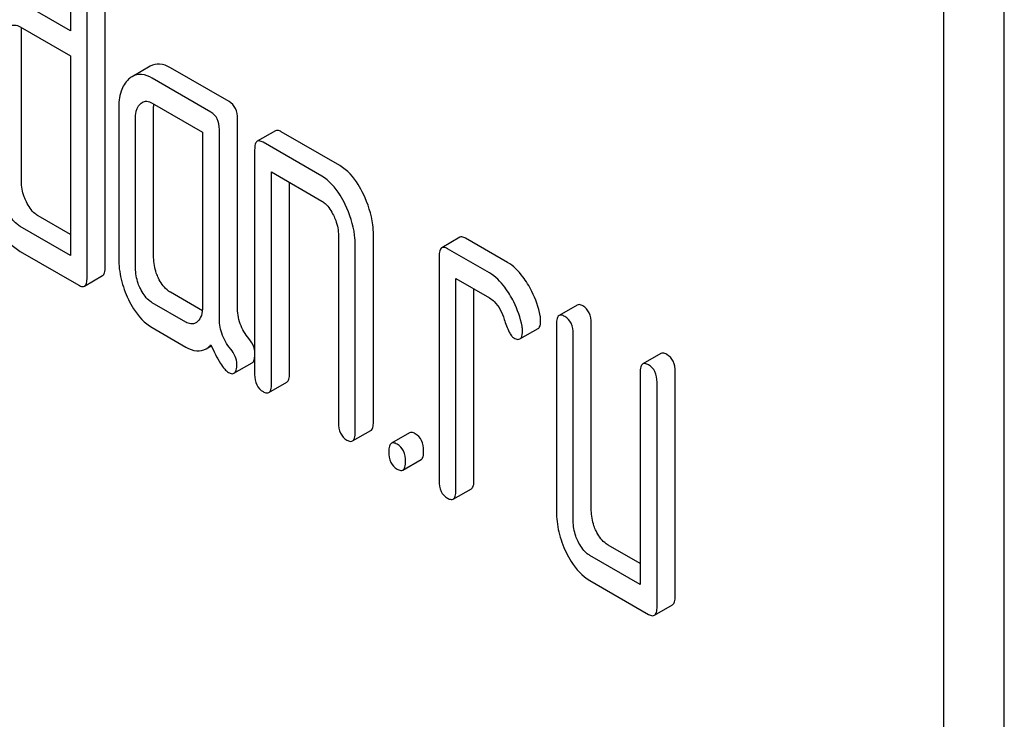
# Model space of a CAD drawing. Units: millimetres. Extents: x 0 to 6269, y -4 to 4433.
# Drawn here: x 4936 to 4948, y 2503 to 2511 of the extents above; entities that cross this region are included whole.
import ezdxf

# ---------------------------------------------------------------- set-up
doc = ezdxf.new("R2010")
doc.units = ezdxf.units.MM
doc.header["$LTSCALE"] = 344.776119
doc.layers.get('0').update_dxf_attribs({"linetype": 'CONTINUOUS'})

msp = doc.modelspace()

# ---------------------------------------------------------------- linework, layer by layer
at = {"color": 7, "linetype": 'Continuous'}
for p, q in [((4947.983, 2391.004), (4947.983, 2513.479)), ((4947.276, 2390.595), (4947.276, 2513.071)), ((4937.053, 2511.637), (4937.053, 2510.616)), ((4937.461, 2507.852), (4937.461, 2511.646)), ((4937.249, 2507.73), (4937.249, 2511.524)), ((4937.053, 2510.616), (4936.466, 2510.954)), ((4936.466, 2510.662), (4937.053, 2510.324)), ((4936.48, 2508.856), (4936.48, 2510.607)), ((4937.053, 2510.324), (4937.053, 2507.989)), ((4937.988, 2510.202), (4937.776, 2510.079)), ((4938.911, 2509.788), (4938.224, 2510.184)), ((4938.698, 2509.665), (4938.012, 2510.062)), ((4938.012, 2509.77), (4938.6, 2509.43)), ((4938.028, 2507.963), (4938.028, 2509.714)), ((4937.619, 2509.705), (4937.619, 2507.954)), ((4937.816, 2507.84), (4937.816, 2509.591)), ((4939.009, 2507.391), (4939.009, 2509.585)), ((4938.6, 2509.43), (4938.6, 2507.387)), ((4938.797, 2507.268), (4938.797, 2509.463)), ((4939.453, 2509.447), (4939.241, 2509.324)), ((4940.207, 2509.039), (4939.521, 2509.436)), ((4939.995, 2508.917), (4939.309, 2509.313)), ((4939.21, 2509.224), (4939.21, 2506.597)), ((4939.407, 2506.484), (4939.407, 2508.965)), ((4939.407, 2508.965), (4939.995, 2508.625)), ((4939.619, 2506.607), (4939.619, 2508.842)), ((4937.053, 2508.234), (4936.678, 2508.45)), ((4937.053, 2507.989), (4936.466, 2508.328)), ((4940.191, 2508.22), (4940.191, 2506.031)), ((4940.6, 2506.04), (4940.6, 2508.229)), ((4940.387, 2505.918), (4940.387, 2508.106)), ((4941.611, 2508.201), (4941.399, 2508.078)), ((4942.169, 2507.907), (4941.679, 2508.19)), ((4936.466, 2508.036), (4937.151, 2507.641)), ((4941.957, 2507.784), (4941.466, 2508.067)), ((4941.368, 2507.978), (4941.368, 2505.352)), ((4937.218, 2507.63), (4937.43, 2507.752)), ((4941.565, 2505.238), (4941.565, 2507.719)), ((4941.565, 2507.719), (4941.957, 2507.492)), ((4938.598, 2507.342), (4938.224, 2507.558)), ((4941.777, 2505.361), (4941.777, 2507.596)), ((4938.404, 2507.209), (4938.012, 2507.435)), ((4942.985, 2507.408), (4942.772, 2507.285)), ((4942.742, 2507.185), (4942.742, 2504.996)), ((4943.15, 2505.006), (4943.15, 2507.194)), ((4938.012, 2507.144), (4938.404, 2506.917)), ((4942.315, 2507.012), (4942.527, 2507.134)), ((4942.938, 2504.883), (4942.938, 2507.072)), ((4938.642, 2506.896), (4938.703, 2506.932)), ((4943.965, 2506.842), (4943.753, 2506.719)), ((4938.968, 2506.61), (4939.18, 2506.732)), ((4943.722, 2506.619), (4943.722, 2504.138)), ((4944.131, 2504.002), (4944.131, 2506.628)), ((4939.376, 2506.384), (4939.588, 2506.506)), ((4943.919, 2503.879), (4943.919, 2506.506)), ((4940.357, 2505.818), (4940.569, 2505.94)), ((4941.023, 2505.914), (4940.811, 2505.792)), ((4940.945, 2505.478), (4941.157, 2505.6)), ((4941.534, 2505.138), (4941.746, 2505.26)), ((4943.722, 2504.383), (4943.346, 2504.601)), ((4943.722, 2504.138), (4943.134, 2504.478)), ((4943.134, 2504.186), (4943.82, 2503.79)), ((4943.888, 2503.779), (4944.1, 2503.901))]:
    msp.add_line(p, q, dxfattribs=at)
for points, knots in [([(4936.348, 2510.671), (4936.364, 2510.68), (4936.407, 2510.69), (4936.446, 2510.674), (4936.466, 2510.662)], [0, 0, 0, 0, 0.448658, 1, 1, 1, 1]), ([(4938.224, 2510.184), (4938.186, 2510.206), (4938.107, 2510.24), (4938.021, 2510.221), (4937.988, 2510.202)], [0, 0, 0, 0, 0.541525, 1, 1, 1, 1]), ([(4938.012, 2510.062), (4937.973, 2510.084), (4937.895, 2510.117), (4937.809, 2510.098), (4937.776, 2510.079)], [0, 0, 0, 0, 0.541525, 1, 1, 1, 1]), ([(4937.735, 2510.049), (4937.695, 2510.012), (4937.63, 2509.899), (4937.619, 2509.773), (4937.619, 2509.705)], [0, 0, 0, 0, 0.444024, 1, 1, 1, 1]), ([(4937.816, 2509.591), (4937.816, 2509.609), (4937.818, 2509.669), (4937.84, 2509.733), (4937.873, 2509.763)], [0, 0, 0, 0, 0.288524, 1, 1, 1, 1]), ([(4937.894, 2509.779), (4937.91, 2509.788), (4937.953, 2509.798), (4937.992, 2509.781), (4938.012, 2509.77)], [0, 0, 0, 0, 0.448658, 1, 1, 1, 1]), ([(4939.009, 2509.585), (4939.009, 2509.627), (4938.998, 2509.708), (4938.942, 2509.77), (4938.911, 2509.788)], [0, 0, 0, 0, 0.538334, 1, 1, 1, 1]), ([(4938.797, 2509.463), (4938.797, 2509.505), (4938.786, 2509.585), (4938.73, 2509.647), (4938.698, 2509.665)], [0, 0, 0, 0, 0.538334, 1, 1, 1, 1]), ([(4939.521, 2509.436), (4939.514, 2509.439), (4939.494, 2509.45), (4939.467, 2509.454), (4939.453, 2509.447)], [0, 0, 0, 0, 0.327898, 1, 1, 1, 1]), ([(4939.241, 2509.324), (4939.229, 2509.317), (4939.211, 2509.282), (4939.21, 2509.246), (4939.21, 2509.224)], [0, 0, 0, 0, 0.38345, 1, 1, 1, 1]), ([(4939.309, 2509.313), (4939.302, 2509.317), (4939.282, 2509.327), (4939.255, 2509.332), (4939.241, 2509.324)], [0, 0, 0, 0, 0.327898, 1, 1, 1, 1]), ([(4940.483, 2508.706), (4940.465, 2508.744), (4940.396, 2508.871), (4940.296, 2508.988), (4940.207, 2509.039)], [0, 0, 0, 0, 0.290619, 1, 1, 1, 1]), ([(4940.271, 2508.584), (4940.252, 2508.622), (4940.184, 2508.749), (4940.084, 2508.865), (4939.995, 2508.917)], [0, 0, 0, 0, 0.290619, 1, 1, 1, 1]), ([(4936.539, 2508.615), (4936.529, 2508.635), (4936.496, 2508.711), (4936.48, 2508.795), (4936.48, 2508.856)], [0, 0, 0, 0, 0.26312, 1, 1, 1, 1]), ([(4940.6, 2508.229), (4940.6, 2508.269), (4940.589, 2508.433), (4940.537, 2508.594), (4940.483, 2508.706)], [0, 0, 0, 0, 0.240527, 1, 1, 1, 1]), ([(4936.678, 2508.45), (4936.664, 2508.458), (4936.604, 2508.501), (4936.563, 2508.564), (4936.539, 2508.615)], [0, 0, 0, 0, 0.221221, 1, 1, 1, 1]), ([(4939.995, 2508.625), (4940.009, 2508.617), (4940.068, 2508.573), (4940.108, 2508.508), (4940.132, 2508.458)], [0, 0, 0, 0, 0.228325, 1, 1, 1, 1]), ([(4940.387, 2508.106), (4940.387, 2508.146), (4940.377, 2508.311), (4940.325, 2508.471), (4940.271, 2508.584)], [0, 0, 0, 0, 0.240527, 1, 1, 1, 1]), ([(4936.466, 2508.328), (4936.452, 2508.336), (4936.392, 2508.378), (4936.351, 2508.442), (4936.327, 2508.493)], [0, 0, 0, 0, 0.227937, 1, 1, 1, 1]), ([(4940.132, 2508.458), (4940.142, 2508.438), (4940.175, 2508.363), (4940.191, 2508.28), (4940.191, 2508.22)], [0, 0, 0, 0, 0.268336, 1, 1, 1, 1]), ([(4936.187, 2508.366), (4936.205, 2508.328), (4936.274, 2508.201), (4936.376, 2508.088), (4936.466, 2508.036)], [0, 0, 0, 0, 0.286698, 1, 1, 1, 1]), ([(4941.679, 2508.19), (4941.672, 2508.193), (4941.652, 2508.204), (4941.625, 2508.208), (4941.611, 2508.201)], [0, 0, 0, 0, 0.327898, 1, 1, 1, 1]), ([(4941.399, 2508.078), (4941.387, 2508.071), (4941.369, 2508.036), (4941.368, 2508), (4941.368, 2507.978)], [0, 0, 0, 0, 0.38345, 1, 1, 1, 1]), ([(4941.466, 2508.067), (4941.46, 2508.071), (4941.44, 2508.082), (4941.413, 2508.086), (4941.399, 2508.078)], [0, 0, 0, 0, 0.327898, 1, 1, 1, 1]), ([(4937.619, 2507.954), (4937.619, 2507.872), (4937.639, 2507.706), (4937.697, 2507.549), (4937.733, 2507.474)], [0, 0, 0, 0, 0.490736, 1, 1, 1, 1]), ([(4938.085, 2507.723), (4938.075, 2507.742), (4938.043, 2507.818), (4938.028, 2507.902), (4938.028, 2507.963)], [0, 0, 0, 0, 0.263588, 1, 1, 1, 1]), ([(4942.404, 2507.657), (4942.387, 2507.685), (4942.323, 2507.78), (4942.24, 2507.866), (4942.169, 2507.907)], [0, 0, 0, 0, 0.286774, 1, 1, 1, 1]), ([(4937.43, 2507.752), (4937.442, 2507.759), (4937.46, 2507.794), (4937.461, 2507.83), (4937.461, 2507.852)], [0, 0, 0, 0, 0.379509, 1, 1, 1, 1]), ([(4937.873, 2507.6), (4937.863, 2507.62), (4937.83, 2507.696), (4937.816, 2507.78), (4937.816, 2507.84)], [0, 0, 0, 0, 0.26917, 1, 1, 1, 1]), ([(4942.192, 2507.534), (4942.175, 2507.562), (4942.111, 2507.658), (4942.028, 2507.743), (4941.957, 2507.784)], [0, 0, 0, 0, 0.286774, 1, 1, 1, 1]), ([(4937.151, 2507.641), (4937.157, 2507.637), (4937.177, 2507.626), (4937.204, 2507.622), (4937.218, 2507.63)], [0, 0, 0, 0, 0.325072, 1, 1, 1, 1]), ([(4937.218, 2507.63), (4937.23, 2507.637), (4937.248, 2507.672), (4937.249, 2507.708), (4937.249, 2507.73)], [0, 0, 0, 0, 0.379509, 1, 1, 1, 1]), ([(4938.224, 2507.558), (4938.21, 2507.566), (4938.15, 2507.608), (4938.109, 2507.672), (4938.085, 2507.723)], [0, 0, 0, 0, 0.221221, 1, 1, 1, 1]), ([(4942.552, 2507.283), (4942.532, 2507.381), (4942.488, 2507.51), (4942.422, 2507.628), (4942.404, 2507.657)], [0, 0, 0, 0, 0.745342, 1, 1, 1, 1]), ([(4938.012, 2507.435), (4937.997, 2507.444), (4937.938, 2507.486), (4937.897, 2507.55), (4937.873, 2507.6)], [0, 0, 0, 0, 0.227937, 1, 1, 1, 1]), ([(4942.339, 2507.16), (4942.32, 2507.259), (4942.276, 2507.388), (4942.21, 2507.505), (4942.192, 2507.534)], [0, 0, 0, 0, 0.745342, 1, 1, 1, 1]), ([(4937.733, 2507.474), (4937.751, 2507.436), (4937.82, 2507.309), (4937.922, 2507.195), (4938.012, 2507.144)], [0, 0, 0, 0, 0.286852, 1, 1, 1, 1]), ([(4941.957, 2507.492), (4941.978, 2507.48), (4942.06, 2507.415), (4942.107, 2507.316), (4942.131, 2507.24)], [0, 0, 0, 0, 0.230923, 1, 1, 1, 1]), ([(4943.052, 2507.397), (4943.045, 2507.401), (4943.025, 2507.411), (4942.998, 2507.416), (4942.985, 2507.408)], [0, 0, 0, 0, 0.327898, 1, 1, 1, 1]), ([(4938.6, 2507.387), (4938.6, 2507.353), (4938.595, 2507.29), (4938.562, 2507.233), (4938.541, 2507.214)], [0, 0, 0, 0, 0.547635, 1, 1, 1, 1]), ([(4939.142, 2507.015), (4939.099, 2507.066), (4939.028, 2507.185), (4939.009, 2507.322), (4939.009, 2507.391)], [0, 0, 0, 0, 0.492681, 1, 1, 1, 1]), ([(4942.84, 2507.274), (4942.833, 2507.278), (4942.813, 2507.289), (4942.786, 2507.293), (4942.772, 2507.285)], [0, 0, 0, 0, 0.327898, 1, 1, 1, 1]), ([(4943.15, 2507.194), (4943.15, 2507.236), (4943.139, 2507.317), (4943.083, 2507.379), (4943.052, 2507.397)], [0, 0, 0, 0, 0.538334, 1, 1, 1, 1]), ([(4938.521, 2507.199), (4938.504, 2507.189), (4938.46, 2507.181), (4938.422, 2507.199), (4938.404, 2507.209)], [0, 0, 0, 0, 0.496919, 1, 1, 1, 1]), ([(4938.93, 2506.893), (4938.883, 2506.947), (4938.814, 2507.068), (4938.797, 2507.204), (4938.797, 2507.268)], [0, 0, 0, 0, 0.526806, 1, 1, 1, 1]), ([(4942.131, 2507.24), (4942.147, 2507.189), (4942.17, 2507.123), (4942.212, 2507.051), (4942.233, 2507.029), (4942.243, 2507.023)], [0, 0, 0, 0, 0.640731, 0.851744, 1, 1, 1, 1]), ([(4942.527, 2507.134), (4942.532, 2507.137), (4942.557, 2507.162), (4942.557, 2507.2), (4942.557, 2507.227)], [0, 0, 0, 0, 0.179642, 1, 1, 1, 1]), ([(4942.772, 2507.285), (4942.76, 2507.279), (4942.742, 2507.243), (4942.742, 2507.207), (4942.742, 2507.185)], [0, 0, 0, 0, 0.38345, 1, 1, 1, 1]), ([(4942.938, 2507.072), (4942.938, 2507.114), (4942.927, 2507.194), (4942.871, 2507.256), (4942.84, 2507.274)], [0, 0, 0, 0, 0.538334, 1, 1, 1, 1]), ([(4942.315, 2507.012), (4942.32, 2507.015), (4942.344, 2507.039), (4942.345, 2507.077), (4942.345, 2507.105)], [0, 0, 0, 0, 0.179642, 1, 1, 1, 1]), ([(4939.211, 2506.871), (4939.209, 2506.884), (4939.198, 2506.937), (4939.168, 2506.984), (4939.142, 2507.015)], [0, 0, 0, 0, 0.23921, 1, 1, 1, 1]), ([(4942.243, 2507.023), (4942.25, 2507.019), (4942.272, 2507.008), (4942.3, 2507.003), (4942.315, 2507.012)], [0, 0, 0, 0, 0.32646, 1, 1, 1, 1]), ([(4938.404, 2506.917), (4938.443, 2506.894), (4938.522, 2506.86), (4938.609, 2506.877), (4938.642, 2506.896)], [0, 0, 0, 0, 0.545658, 1, 1, 1, 1]), ([(4938.642, 2506.896), (4938.647, 2506.899), (4938.668, 2506.912), (4938.686, 2506.929), (4938.698, 2506.943)], [0, 0, 0, 0, 0.237531, 1, 1, 1, 1]), ([(4938.698, 2506.943), (4938.731, 2506.868), (4938.778, 2506.768), (4938.852, 2506.663), (4938.887, 2506.629), (4938.904, 2506.619)], [0, 0, 0, 0, 0.63327, 0.84718, 1, 1, 1, 1]), ([(4939.001, 2506.716), (4939.001, 2506.747), (4938.988, 2506.812), (4938.951, 2506.867), (4938.93, 2506.893)], [0, 0, 0, 0, 0.481886, 1, 1, 1, 1]), ([(4944.033, 2506.831), (4944.026, 2506.834), (4944.006, 2506.845), (4943.979, 2506.849), (4943.965, 2506.842)], [0, 0, 0, 0, 0.327898, 1, 1, 1, 1]), ([(4944.131, 2506.628), (4944.131, 2506.67), (4944.12, 2506.751), (4944.064, 2506.813), (4944.033, 2506.831)], [0, 0, 0, 0, 0.538334, 1, 1, 1, 1]), ([(4938.968, 2506.61), (4938.981, 2506.617), (4939, 2506.655), (4939.001, 2506.692), (4939.001, 2506.716)], [0, 0, 0, 0, 0.377583, 1, 1, 1, 1]), ([(4939.18, 2506.732), (4939.184, 2506.735), (4939.203, 2506.751), (4939.208, 2506.778), (4939.21, 2506.798)], [0, 0, 0, 0, 0.192607, 1, 1, 1, 1]), ([(4943.753, 2506.719), (4943.741, 2506.712), (4943.723, 2506.677), (4943.722, 2506.641), (4943.722, 2506.619)], [0, 0, 0, 0, 0.38345, 1, 1, 1, 1]), ([(4943.82, 2506.708), (4943.814, 2506.712), (4943.794, 2506.722), (4943.767, 2506.727), (4943.753, 2506.719)], [0, 0, 0, 0, 0.327898, 1, 1, 1, 1]), ([(4938.904, 2506.619), (4938.911, 2506.616), (4938.93, 2506.606), (4938.955, 2506.602), (4938.968, 2506.61)], [0, 0, 0, 0, 0.320917, 1, 1, 1, 1]), ([(4939.588, 2506.506), (4939.6, 2506.513), (4939.618, 2506.549), (4939.619, 2506.584), (4939.619, 2506.607)], [0, 0, 0, 0, 0.379509, 1, 1, 1, 1]), ([(4943.919, 2506.506), (4943.919, 2506.548), (4943.908, 2506.628), (4943.852, 2506.69), (4943.82, 2506.708)], [0, 0, 0, 0, 0.538334, 1, 1, 1, 1]), ([(4939.21, 2506.597), (4939.21, 2506.555), (4939.22, 2506.474), (4939.277, 2506.413), (4939.309, 2506.395)], [0, 0, 0, 0, 0.539315, 1, 1, 1, 1]), ([(4939.376, 2506.384), (4939.388, 2506.391), (4939.406, 2506.426), (4939.407, 2506.462), (4939.407, 2506.484)], [0, 0, 0, 0, 0.379509, 1, 1, 1, 1]), ([(4939.309, 2506.395), (4939.315, 2506.391), (4939.335, 2506.381), (4939.362, 2506.376), (4939.376, 2506.384)], [0, 0, 0, 0, 0.325072, 1, 1, 1, 1]), ([(4940.191, 2506.031), (4940.191, 2505.989), (4940.2, 2505.908), (4940.258, 2505.847), (4940.289, 2505.829)], [0, 0, 0, 0, 0.539315, 1, 1, 1, 1]), ([(4940.569, 2505.94), (4940.581, 2505.947), (4940.599, 2505.982), (4940.6, 2506.018), (4940.6, 2506.04)], [0, 0, 0, 0, 0.379509, 1, 1, 1, 1]), ([(4940.357, 2505.818), (4940.368, 2505.824), (4940.387, 2505.86), (4940.387, 2505.896), (4940.387, 2505.918)], [0, 0, 0, 0, 0.379509, 1, 1, 1, 1]), ([(4941.09, 2505.903), (4941.083, 2505.907), (4941.063, 2505.917), (4941.036, 2505.922), (4941.023, 2505.914)], [0, 0, 0, 0, 0.327898, 1, 1, 1, 1]), ([(4940.289, 2505.829), (4940.296, 2505.825), (4940.316, 2505.814), (4940.343, 2505.81), (4940.357, 2505.818)], [0, 0, 0, 0, 0.325072, 1, 1, 1, 1]), ([(4940.878, 2505.781), (4940.871, 2505.784), (4940.851, 2505.795), (4940.824, 2505.799), (4940.811, 2505.792)], [0, 0, 0, 0, 0.327898, 1, 1, 1, 1]), ([(4941.188, 2505.701), (4941.188, 2505.743), (4941.177, 2505.823), (4941.121, 2505.885), (4941.09, 2505.903)], [0, 0, 0, 0, 0.538333, 1, 1, 1, 1]), ([(4940.811, 2505.792), (4940.799, 2505.785), (4940.781, 2505.749), (4940.78, 2505.714), (4940.78, 2505.691)], [0, 0, 0, 0, 0.38345, 1, 1, 1, 1]), ([(4940.78, 2505.691), (4940.78, 2505.649), (4940.789, 2505.568), (4940.847, 2505.507), (4940.878, 2505.489)], [0, 0, 0, 0, 0.539315, 1, 1, 1, 1]), ([(4940.976, 2505.578), (4940.976, 2505.62), (4940.965, 2505.701), (4940.909, 2505.763), (4940.878, 2505.781)], [0, 0, 0, 0, 0.538333, 1, 1, 1, 1]), ([(4941.157, 2505.6), (4941.169, 2505.607), (4941.187, 2505.643), (4941.188, 2505.678), (4941.188, 2505.701)], [0, 0, 0, 0, 0.379509, 1, 1, 1, 1]), ([(4940.945, 2505.478), (4940.957, 2505.485), (4940.975, 2505.52), (4940.976, 2505.556), (4940.976, 2505.578)], [0, 0, 0, 0, 0.379509, 1, 1, 1, 1]), ([(4940.878, 2505.489), (4940.884, 2505.485), (4940.904, 2505.474), (4940.932, 2505.47), (4940.945, 2505.478)], [0, 0, 0, 0, 0.325072, 1, 1, 1, 1]), ([(4941.368, 2505.352), (4941.368, 2505.309), (4941.378, 2505.228), (4941.435, 2505.167), (4941.466, 2505.149)], [0, 0, 0, 0, 0.539315, 1, 1, 1, 1]), ([(4941.746, 2505.26), (4941.758, 2505.267), (4941.776, 2505.303), (4941.777, 2505.338), (4941.777, 2505.361)], [0, 0, 0, 0, 0.379509, 1, 1, 1, 1]), ([(4941.534, 2505.138), (4941.545, 2505.145), (4941.564, 2505.18), (4941.565, 2505.216), (4941.565, 2505.238)], [0, 0, 0, 0, 0.379509, 1, 1, 1, 1]), ([(4941.466, 2505.149), (4941.473, 2505.145), (4941.493, 2505.135), (4941.52, 2505.13), (4941.534, 2505.138)], [0, 0, 0, 0, 0.325072, 1, 1, 1, 1]), ([(4942.742, 2504.996), (4942.742, 2504.915), (4942.761, 2504.749), (4942.819, 2504.592), (4942.855, 2504.516)], [0, 0, 0, 0, 0.490736, 1, 1, 1, 1]), ([(4943.207, 2504.766), (4943.197, 2504.785), (4943.165, 2504.861), (4943.15, 2504.945), (4943.15, 2505.006)], [0, 0, 0, 0, 0.263588, 1, 1, 1, 1]), ([(4942.995, 2504.643), (4942.985, 2504.663), (4942.952, 2504.739), (4942.938, 2504.823), (4942.938, 2504.883)], [0, 0, 0, 0, 0.26917, 1, 1, 1, 1]), ([(4943.346, 2504.601), (4943.332, 2504.609), (4943.272, 2504.651), (4943.231, 2504.715), (4943.207, 2504.766)], [0, 0, 0, 0, 0.221221, 1, 1, 1, 1]), ([(4943.134, 2504.478), (4943.12, 2504.486), (4943.06, 2504.529), (4943.019, 2504.593), (4942.995, 2504.643)], [0, 0, 0, 0, 0.227937, 1, 1, 1, 1]), ([(4942.855, 2504.516), (4942.873, 2504.479), (4942.942, 2504.352), (4943.044, 2504.238), (4943.134, 2504.186)], [0, 0, 0, 0, 0.286853, 1, 1, 1, 1]), ([(4944.1, 2503.901), (4944.112, 2503.908), (4944.13, 2503.944), (4944.131, 2503.979), (4944.131, 2504.002)], [0, 0, 0, 0, 0.379509, 1, 1, 1, 1]), ([(4943.888, 2503.779), (4943.9, 2503.786), (4943.918, 2503.821), (4943.919, 2503.857), (4943.919, 2503.879)], [0, 0, 0, 0, 0.379509, 1, 1, 1, 1]), ([(4943.82, 2503.79), (4943.827, 2503.786), (4943.847, 2503.776), (4943.874, 2503.771), (4943.888, 2503.779)], [0, 0, 0, 0, 0.325072, 1, 1, 1, 1])]:
    msp.add_open_spline(points, degree=3, knots=knots, dxfattribs=at)
for points in [[(4936.48, 2510.607), (4936.48, 2510.623), (4936.481, 2510.638), (4936.482, 2510.653)], [(4937.776, 2510.079), (4937.761, 2510.071), (4937.748, 2510.061), (4937.735, 2510.049)], [(4937.873, 2509.763), (4937.879, 2509.769), (4937.886, 2509.774), (4937.894, 2509.779)], [(4938.028, 2509.714), (4938.028, 2509.729), (4938.028, 2509.744), (4938.03, 2509.759)], [(4938.541, 2507.214), (4938.535, 2507.208), (4938.528, 2507.203), (4938.521, 2507.199)], [(4942.557, 2507.227), (4942.557, 2507.246), (4942.555, 2507.265), (4942.552, 2507.283)], [(4942.345, 2507.105), (4942.345, 2507.123), (4942.343, 2507.142), (4942.339, 2507.16)]]:
    msp.add_open_spline(points, degree=3, dxfattribs=at)

doc.saveas('drawing.dxf')
